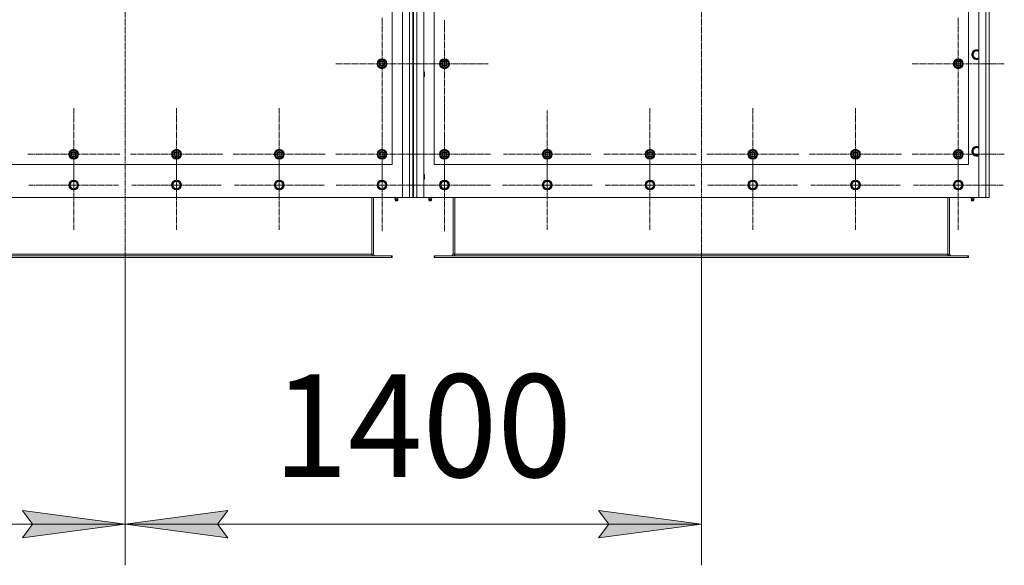
# Model space of a CAD drawing. Units: millimetres. Extents: x 0 to 21737, y -7 to 14850.
# Drawn here: x 4360 to 6756, y 3482 to 4810 of the extents above; entities that cross this region are included whole.
import ezdxf

# ---------------------------------------------------------------- set-up
doc = ezdxf.new("R2010")
doc.units = ezdxf.units.MM
doc.linetypes.add('K5LT_AXLED', pattern=[19.5, 15, -1.5, 1.5, -1.5])
doc.linetypes.add('K5LT_THIN', pattern=[0])
for name, color, linetype, true_color in [('DIM', 6, 'Continuous', 0xff00ff), ('OSI', 2, 'Continuous', 0xffff00), ('R', 1, 'Continuous', 0xff0000), ('WELDING', 7, 'Continuous', 0xffffff)]:
    doc.layers.add(name, color=color, linetype=linetype, true_color=true_color)
doc.styles.add('KTEXTSTYLE', font='GOST_AU.ttf', dxfattribs={"width": 0.96, "height": 5})

msp = doc.modelspace()

# ---------------------------------------------------------------- hatches: boundary and pattern name
at = {"layer": 'DIM'}
for points in [[(4366.5, 3549.5), (4616.5, 3582.4), (4366.5, 3615.3), (4391.5, 3582.4)], [(4841.5, 3582.4), (4866.5, 3615.3), (4616.5, 3582.4), (4866.5, 3549.5)], [(6018.5, 3582.4), (5768.5, 3615.3), (5793.5, 3582.4), (5768.5, 3549.5)]]:
    msp.add_hatch(color=7, dxfattribs=at).paths.add_polyline_path(points)

# ---------------------------------------------------------------- linework, layer by layer
at = {"layer": 'DIM', "color": 7, "linetype": 'K5LT_THIN', "lineweight": 18}
for p, q in [((4616.5, 4231.4), (4616.5, 3482.4)), ((4616.5, 4231.4), (4616.5, 3482.4)), ((6018.5, 4231.4), (6018.5, 3482.4)), ((4391.5, 3582.4), (4366.5, 3615.3)), ((4366.5, 3615.3), (4616.5, 3582.4)), ((4616.5, 3582.4), (4866.5, 3615.3)), ((4866.5, 3615.3), (4841.5, 3582.4)), ((5793.5, 3582.4), (5768.5, 3615.3)), ((5768.5, 3615.3), (6018.5, 3582.4)), ((3214.5, 3582.4), (4616.5, 3582.4)), ((4616.5, 3582.4), (4366.5, 3549.5)), ((4366.5, 3549.5), (4391.5, 3582.4)), ((4866.5, 3549.5), (4616.5, 3582.4)), ((4616.5, 3582.4), (6018.5, 3582.4)), ((4841.5, 3582.4), (4866.5, 3549.5)), ((6018.5, 3582.4), (5768.5, 3549.5)), ((5768.5, 3549.5), (5793.5, 3582.4))]:
    msp.add_line(p, q, dxfattribs=at)
at = {"layer": 'OSI', "color": 30, "linetype": 'K5LT_AXLED', "lineweight": 18, "true_color": 0xff8000}
for p, q in [((4616.5, 6039.6), (4616.5, 4161.6)), ((6018.5, 6039.6), (6018.5, 4161.6)), ((5241.5, 4702.4), (5241.5, 4814.4)), ((5393.5, 4702.4), (5393.5, 4808.9)), ((6643.5, 4702.4), (6643.5, 4814.4)), ((5241.5, 4702.4), (5129.5, 4702.4)), ((5241.5, 4702.4), (5353.5, 4702.4)), ((5241.5, 4702.4), (5241.5, 4590.4)), ((5393.5, 4702.4), (5287, 4702.4)), ((5393.5, 4702.4), (5500, 4702.4)), ((5393.5, 4702.4), (5393.5, 4595.9)), ((6643.5, 4702.4), (6531.5, 4702.4)), ((6643.5, 4702.4), (6755.5, 4702.4)), ((6643.5, 4702.4), (6643.5, 4590.4)), ((4491.5, 4482.4), (4491.5, 4594.4)), ((4741.5, 4482.4), (4741.5, 4594.4)), ((4991.5, 4482.4), (4991.5, 4594.4)), ((5241.5, 4482.4), (5241.5, 4594.4)), ((5393.5, 4482.4), (5393.5, 4594.4)), ((5643.5, 4482.4), (5643.5, 4588.4)), ((5893.5, 4482.4), (5893.5, 4594.4)), ((6143.5, 4482.4), (6143.5, 4594.4)), ((6393.5, 4482.4), (6393.5, 4594.4)), ((6643.5, 4482.4), (6643.5, 4594.4)), ((4491.5, 4407.4), (4491.5, 4516.4)), ((4741.5, 4407.4), (4741.5, 4516.4)), ((4991.5, 4407.4), (4991.5, 4516.4)), ((5241.5, 4407.4), (5241.5, 4519.2)), ((5393.5, 4407.4), (5393.5, 4519.4)), ((5643.5, 4407.4), (5643.5, 4516.4)), ((5893.5, 4407.4), (5893.5, 4516.4)), ((6143.5, 4407.4), (6143.5, 4516.4)), ((6393.5, 4407.4), (6393.5, 4516.4)), ((6643.5, 4407.4), (6643.5, 4516.4)), ((4491.5, 4482.4), (4379.5, 4482.4)), ((4491.5, 4482.4), (4491.5, 4370.4)), ((4491.5, 4482.4), (4603.5, 4482.4)), ((4741.5, 4482.4), (4629.5, 4482.4)), ((4741.5, 4482.4), (4853.5, 4482.4)), ((4741.5, 4482.4), (4741.5, 4370.4)), ((4991.5, 4482.4), (4879.5, 4482.4)), ((4991.5, 4482.4), (4991.5, 4370.4)), ((4991.5, 4482.4), (5103.5, 4482.4)), ((5241.5, 4482.4), (5129.5, 4482.4)), ((5241.5, 4482.4), (5353.5, 4482.4)), ((5241.5, 4482.4), (5241.5, 4370.4)), ((5393.5, 4482.4), (5281.5, 4482.4)), ((5393.5, 4482.4), (5505.5, 4482.4)), ((5393.5, 4482.4), (5393.5, 4370.4)), ((5643.5, 4482.4), (5537.5, 4482.4)), ((5643.5, 4482.4), (5643.5, 4376.4)), ((5643.5, 4482.4), (5749.5, 4482.4)), ((5893.5, 4482.4), (5781.5, 4482.4)), ((5893.5, 4482.4), (5893.5, 4370.4)), ((5893.5, 4482.4), (6005.5, 4482.4)), ((6143.5, 4482.4), (6031.5, 4482.4)), ((6143.5, 4482.4), (6255.5, 4482.4)), ((6143.5, 4482.4), (6143.5, 4370.4)), ((6393.5, 4482.4), (6281.5, 4482.4)), ((6393.5, 4482.4), (6393.5, 4370.4)), ((6393.5, 4482.4), (6505.5, 4482.4)), ((6643.5, 4482.4), (6531.5, 4482.4)), ((6643.5, 4482.4), (6755.5, 4482.4)), ((6643.5, 4482.4), (6643.5, 4370.4)), ((4491.5, 4407.4), (4382.6, 4407.4)), ((4491.5, 4407.4), (4600.5, 4407.4)), ((4491.5, 4407.4), (4491.5, 4298.4)), ((4741.5, 4407.4), (4632.6, 4407.4)), ((4741.5, 4407.4), (4850.5, 4407.4)), ((4741.5, 4407.4), (4741.5, 4298.4)), ((4991.5, 4407.4), (4882.6, 4407.4)), ((4991.5, 4407.4), (5100.5, 4407.4)), ((4991.5, 4407.4), (4991.5, 4298.4)), ((5241.5, 4407.4), (5129.7, 4407.4)), ((5241.5, 4407.4), (5353.4, 4407.4)), ((5241.5, 4407.4), (5241.5, 4295.6)), ((5393.5, 4407.4), (5281.5, 4407.4)), ((5393.5, 4407.4), (5505.5, 4407.4)), ((5393.5, 4407.4), (5393.5, 4295.4)), ((5643.5, 4407.4), (5534.6, 4407.4)), ((5643.5, 4407.4), (5752.5, 4407.4)), ((5643.5, 4407.4), (5643.5, 4298.4)), ((5893.5, 4407.4), (5784.6, 4407.4)), ((5893.5, 4407.4), (6002.5, 4407.4)), ((5893.5, 4407.4), (5893.5, 4298.4)), ((6143.5, 4407.4), (6034.6, 4407.4)), ((6143.5, 4407.4), (6252.5, 4407.4)), ((6143.5, 4407.4), (6143.5, 4298.4)), ((6393.5, 4407.4), (6284.6, 4407.4)), ((6393.5, 4407.4), (6502.5, 4407.4)), ((6393.5, 4407.4), (6393.5, 4298.4)), ((6643.5, 4407.4), (6534.6, 4407.4)), ((6643.5, 4407.4), (6752.5, 4407.4)), ((6643.5, 4407.4), (6643.5, 4298.4))]:
    msp.add_line(p, q, dxfattribs=at)
at = {"layer": 'R', "color": 7, "linetype": 'K5LT_THIN', "lineweight": 18}
for p, q in [((5291.5, 4377.4), (5291.5, 5977.4)), ((5308.5, 4377.4), (5308.5, 5977.4)), ((5316.5, 5977.4), (5316.5, 4377.4)), ((5318.5, 5977.4), (5318.5, 4377.4)), ((5326.5, 5977.4), (5326.5, 4377.4)), ((5343.5, 5977.4), (5343.5, 4377.4)), ((6693.5, 4377.4), (6693.5, 5977.4)), ((6710.5, 4377.4), (6710.5, 5977.4)), ((6718.5, 5977.4), (6718.5, 4377.4)), ((6718.5, 5707.4), (6718.5, 4447.4)), ((5266.5, 4457.4), (5266.5, 5607.4)), ((5368.5, 5607.4), (5368.5, 4457.4)), ((6668.5, 4457.4), (6668.5, 5607.4)), ((6677.6, 4724.6), (6683, 4734.1)), ((6683, 4715.1), (6677.6, 4724.6)), ((6683, 4734.1), (6688.5, 4734.1)), ((6688.5, 4734.1), (6693.5, 4734.1)), ((5230.6, 4702.4), (5236, 4711.9)), ((5233.3, 4697.7), (5230.6, 4702.4)), ((5236, 4692.9), (5233.3, 4697.7)), ((5236, 4711.9), (5247, 4711.9)), ((5247, 4711.9), (5249.8, 4707.2)), ((5252.5, 4702.4), (5247, 4692.9)), ((5249.8, 4707.2), (5252.5, 4702.4)), ((5251.2, 4700.1), (5251.8, 4700.1)), ((5251.8, 4701.3), (5252, 4701.3)), ((5252, 4703.4), (5251.9, 4703.4)), ((5382.6, 4702.4), (5388, 4711.9)), ((5385.3, 4697.7), (5382.6, 4702.4)), ((5388, 4692.9), (5385.3, 4697.7)), ((5388, 4711.9), (5399, 4711.9)), ((5399, 4711.9), (5401.8, 4707.2)), ((5404.5, 4702.4), (5399, 4692.9)), ((5401.8, 4707.2), (5404.5, 4702.4)), ((5403.2, 4700.1), (5403.8, 4700.1)), ((5403.8, 4701.3), (5404, 4701.3)), ((5404, 4703.4), (5403.9, 4703.4)), ((6632.6, 4702.4), (6638, 4711.9)), ((6635.3, 4697.7), (6632.6, 4702.4)), ((6638, 4692.9), (6635.3, 4697.7)), ((6638, 4711.9), (6649, 4711.9)), ((6649, 4711.9), (6651.8, 4707.2)), ((6654.5, 4702.4), (6649, 4692.9)), ((6651.8, 4707.2), (6654.5, 4702.4)), ((6653.2, 4700.1), (6653.8, 4700.1)), ((6653.8, 4701.3), (6654, 4701.3)), ((6654, 4703.4), (6653.9, 4703.4)), ((5247, 4692.9), (5236, 4692.9)), ((5343.5, 4683.4), (5344.4, 4683.4)), ((5343.5, 4671.4), (5344.4, 4671.4)), ((5344.4, 4683.4), (5345, 4682.4)), ((5344.4, 4683.4), (5344.4, 4671.4)), ((5344.4, 4671.4), (5345, 4672.4)), ((5345, 4682.4), (5345, 4672.4)), ((5399, 4692.9), (5388, 4692.9)), ((6649, 4692.9), (6638, 4692.9)), ((4480.6, 4482.4), (4486, 4491.9)), ((4483.3, 4477.7), (4480.6, 4482.4)), ((4486, 4491.9), (4497, 4491.9)), ((4497, 4491.9), (4499.8, 4487.2)), ((4502.5, 4482.4), (4497, 4472.9)), ((4499.8, 4487.2), (4502.5, 4482.4)), ((4501.2, 4480.1), (4501.8, 4480.1)), ((4501.8, 4481.3), (4502, 4481.3)), ((4502, 4483.4), (4501.9, 4483.4)), ((4730.6, 4482.4), (4736, 4491.9)), ((4733.3, 4477.7), (4730.6, 4482.4)), ((4736, 4491.9), (4747, 4491.9)), ((4747, 4491.9), (4749.8, 4487.2)), ((4752.5, 4482.4), (4747, 4472.9)), ((4749.8, 4487.2), (4752.5, 4482.4)), ((4751.2, 4480.1), (4751.8, 4480.1)), ((4751.8, 4481.3), (4752, 4481.3)), ((4752, 4483.4), (4751.9, 4483.4)), ((4980.6, 4482.4), (4986, 4491.9)), ((4983.3, 4477.7), (4980.6, 4482.4)), ((4986, 4491.9), (4997, 4491.9)), ((4997, 4491.9), (4999.8, 4487.2)), ((5002.5, 4482.4), (4997, 4472.9)), ((4999.8, 4487.2), (5002.5, 4482.4)), ((5001.2, 4480.1), (5001.8, 4480.1)), ((5001.8, 4481.3), (5002, 4481.3)), ((5002, 4483.4), (5001.9, 4483.4)), ((5230.6, 4482.4), (5236, 4491.9)), ((5233.3, 4477.7), (5230.6, 4482.4)), ((5236, 4491.9), (5247, 4491.9)), ((5247, 4491.9), (5249.8, 4487.2)), ((5252.5, 4482.4), (5247, 4472.9)), ((5249.8, 4487.2), (5252.5, 4482.4)), ((5251.2, 4480.1), (5251.8, 4480.1)), ((5251.8, 4481.3), (5252, 4481.3)), ((5252, 4483.4), (5251.9, 4483.4)), ((5382.6, 4482.4), (5388, 4491.9)), ((5385.3, 4477.7), (5382.6, 4482.4)), ((5388, 4491.9), (5399, 4491.9)), ((5399, 4491.9), (5401.8, 4487.2)), ((5404.5, 4482.4), (5399, 4472.9)), ((5401.8, 4487.2), (5404.5, 4482.4)), ((5403.2, 4480.1), (5403.8, 4480.1)), ((5403.8, 4481.3), (5404, 4481.3)), ((5404, 4483.4), (5403.9, 4483.4)), ((5632.6, 4482.4), (5638, 4491.9)), ((5635.3, 4477.7), (5632.6, 4482.4)), ((5638, 4491.9), (5649, 4491.9)), ((5649, 4491.9), (5651.8, 4487.2)), ((5654.5, 4482.4), (5649, 4472.9)), ((5651.8, 4487.2), (5654.5, 4482.4)), ((5653.2, 4480.1), (5653.8, 4480.1)), ((5653.8, 4481.3), (5654, 4481.3)), ((5654, 4483.4), (5653.9, 4483.4)), ((5882.6, 4482.4), (5888, 4491.9)), ((5885.3, 4477.7), (5882.6, 4482.4)), ((5888, 4491.9), (5899, 4491.9)), ((5899, 4491.9), (5901.8, 4487.2)), ((5904.5, 4482.4), (5899, 4472.9)), ((5901.8, 4487.2), (5904.5, 4482.4)), ((5903.2, 4480.1), (5903.8, 4480.1)), ((5903.8, 4481.3), (5904, 4481.3)), ((5904, 4483.4), (5903.9, 4483.4)), ((6132.6, 4482.4), (6138, 4491.9)), ((6135.3, 4477.7), (6132.6, 4482.4)), ((6138, 4491.9), (6149, 4491.9)), ((6149, 4491.9), (6151.8, 4487.2)), ((6154.5, 4482.4), (6149, 4472.9)), ((6151.8, 4487.2), (6154.5, 4482.4)), ((6153.2, 4480.1), (6153.8, 4480.1)), ((6153.8, 4481.3), (6154, 4481.3)), ((6154, 4483.4), (6153.9, 4483.4)), ((6382.6, 4482.4), (6388, 4491.9)), ((6385.3, 4477.7), (6382.6, 4482.4)), ((6388, 4491.9), (6399, 4491.9)), ((6399, 4491.9), (6401.8, 4487.2)), ((6404.5, 4482.4), (6399, 4472.9)), ((6401.8, 4487.2), (6404.5, 4482.4)), ((6403.2, 4480.1), (6403.8, 4480.1)), ((6403.8, 4481.3), (6404, 4481.3)), ((6404, 4483.4), (6403.9, 4483.4)), ((6632.6, 4482.4), (6638, 4491.9)), ((6635.3, 4477.7), (6632.6, 4482.4)), ((6638, 4491.9), (6649, 4491.9)), ((6649, 4491.9), (6651.8, 4487.2)), ((6654.5, 4482.4), (6649, 4472.9)), ((6651.8, 4487.2), (6654.5, 4482.4)), ((6653.2, 4480.1), (6653.8, 4480.1)), ((6653.8, 4481.3), (6654, 4481.3)), ((6654, 4483.4), (6653.9, 4483.4)), ((6677.6, 4489.4), (6683, 4498.9)), ((6683, 4479.9), (6677.6, 4489.4)), ((6683, 4498.9), (6688.5, 4498.9)), ((6688.5, 4498.9), (6693.5, 4498.9)), ((3966.5, 4457.4), (5266.5, 4457.4)), ((4486, 4472.9), (4483.3, 4477.7)), ((4497, 4472.9), (4486, 4472.9)), ((4736, 4472.9), (4733.3, 4477.7)), ((4747, 4472.9), (4736, 4472.9)), ((4986, 4472.9), (4983.3, 4477.7)), ((4997, 4472.9), (4986, 4472.9)), ((5236, 4472.9), (5233.3, 4477.7)), ((5247, 4472.9), (5236, 4472.9)), ((5368.5, 4457.4), (6668.5, 4457.4)), ((5388, 4472.9), (5385.3, 4477.7)), ((5399, 4472.9), (5388, 4472.9)), ((5638, 4472.9), (5635.3, 4477.7)), ((5649, 4472.9), (5638, 4472.9)), ((5888, 4472.9), (5885.3, 4477.7)), ((5899, 4472.9), (5888, 4472.9)), ((6138, 4472.9), (6135.3, 4477.7)), ((6149, 4472.9), (6138, 4472.9)), ((6388, 4472.9), (6385.3, 4477.7)), ((6399, 4472.9), (6388, 4472.9)), ((6638, 4472.9), (6635.3, 4477.7)), ((6649, 4472.9), (6638, 4472.9)), ((5343.5, 4433.4), (5344.4, 4433.4)), ((5344.4, 4433.4), (5345, 4432.4)), ((5344.4, 4433.4), (5344.4, 4421.4)), ((5345, 4432.4), (5345, 4422.4)), ((6718.5, 4429.4), (6718.5, 4447.4)), ((4480.6, 4407.4), (4486, 4416.9)), ((4486, 4416.9), (4491.5, 4416.9)), ((4491.5, 4416.9), (4497, 4416.9)), ((4497, 4416.9), (4502.5, 4407.4)), ((4730.6, 4407.4), (4736, 4416.9)), ((4736, 4416.9), (4741.5, 4416.9)), ((4741.5, 4416.9), (4747, 4416.9)), ((4747, 4416.9), (4752.5, 4407.4)), ((4980.6, 4407.4), (4986, 4416.9)), ((4986, 4416.9), (4991.5, 4416.9)), ((4991.5, 4416.9), (4997, 4416.9)), ((4997, 4416.9), (5002.5, 4407.4)), ((5230.6, 4407.4), (5236, 4416.9)), ((5236, 4416.9), (5241.5, 4416.9)), ((5241.5, 4416.9), (5247, 4416.9)), ((5247, 4416.9), (5252.5, 4407.4)), ((5343.5, 4421.4), (5344.4, 4421.4)), ((5344.4, 4421.4), (5345, 4422.4)), ((5382.6, 4407.4), (5388, 4416.9)), ((5388, 4416.9), (5393.5, 4416.9)), ((5393.5, 4416.9), (5399, 4416.9)), ((5399, 4416.9), (5404.5, 4407.4)), ((5632.6, 4407.4), (5638, 4416.9)), ((5638, 4416.9), (5643.5, 4416.9)), ((5643.5, 4416.9), (5649, 4416.9)), ((5649, 4416.9), (5654.5, 4407.4)), ((5882.6, 4407.4), (5888, 4416.9)), ((5888, 4416.9), (5893.5, 4416.9)), ((5893.5, 4416.9), (5899, 4416.9)), ((5899, 4416.9), (5904.5, 4407.4)), ((6132.6, 4407.4), (6138, 4416.9)), ((6138, 4416.9), (6143.5, 4416.9)), ((6143.5, 4416.9), (6149, 4416.9)), ((6149, 4416.9), (6154.5, 4407.4)), ((6382.6, 4407.4), (6388, 4416.9)), ((6388, 4416.9), (6393.5, 4416.9)), ((6393.5, 4416.9), (6399, 4416.9)), ((6399, 4416.9), (6404.5, 4407.4)), ((6632.6, 4407.4), (6638, 4416.9)), ((6638, 4416.9), (6643.5, 4416.9)), ((6643.5, 4416.9), (6649, 4416.9)), ((6649, 4416.9), (6654.5, 4407.4)), ((6718.5, 4429.4), (6718.5, 4385.4)), ((4486, 4397.9), (4480.6, 4407.4)), ((4497, 4397.9), (4486, 4397.9)), ((4502.5, 4407.4), (4497, 4397.9)), ((4736, 4397.9), (4730.6, 4407.4)), ((4747, 4397.9), (4736, 4397.9)), ((4752.5, 4407.4), (4747, 4397.9)), ((4986, 4397.9), (4980.6, 4407.4)), ((4997, 4397.9), (4986, 4397.9)), ((5002.5, 4407.4), (4997, 4397.9)), ((5236, 4397.9), (5230.6, 4407.4)), ((5247, 4397.9), (5236, 4397.9)), ((5252.5, 4407.4), (5247, 4397.9)), ((5388, 4397.9), (5382.6, 4407.4)), ((5399, 4397.9), (5388, 4397.9)), ((5404.5, 4407.4), (5399, 4397.9)), ((5638, 4397.9), (5632.6, 4407.4)), ((5649, 4397.9), (5638, 4397.9)), ((5654.5, 4407.4), (5649, 4397.9)), ((5888, 4397.9), (5882.6, 4407.4)), ((5899, 4397.9), (5888, 4397.9)), ((5904.5, 4407.4), (5899, 4397.9)), ((6138, 4397.9), (6132.6, 4407.4)), ((6149, 4397.9), (6138, 4397.9)), ((6154.5, 4407.4), (6149, 4397.9)), ((6388, 4397.9), (6382.6, 4407.4)), ((6399, 4397.9), (6388, 4397.9)), ((6404.5, 4407.4), (6399, 4397.9)), ((6638, 4397.9), (6632.6, 4407.4)), ((6649, 4397.9), (6638, 4397.9)), ((6654.5, 4407.4), (6649, 4397.9)), ((6718.5, 4381.4), (6718.5, 4385.4)), ((3941.5, 4377.4), (5291.5, 4377.4)), ((5216.5, 4239.4), (5216.5, 4377.4)), ((5220.5, 4239.4), (5220.5, 4377.4)), ((5271, 4375.9), (5271, 4377.4)), ((5271, 4375.9), (5276.5, 4375.9)), ((5273.9, 4373.2), (5273, 4375.9)), ((5279.7, 4370.7), (5273.3, 4370.7)), ((5273.3, 4370.7), (5274.4, 4368.9)), ((5279.7, 4370.7), (5273.3, 4370.7)), ((5279.2, 4373.2), (5273.9, 4373.2)), ((5273.9, 4373.2), (5274.2, 4373.2)), ((5274.2, 4373.2), (5279.2, 4373.2)), ((5278.6, 4368.9), (5274.4, 4368.9)), ((5276.5, 4375.9), (5276.5, 4377.4)), ((5276.5, 4375.9), (5282, 4375.9)), ((5279.7, 4370.7), (5278.6, 4368.9)), ((5279.2, 4373.2), (5280, 4375.9)), ((5282, 4375.9), (5282, 4377.4)), ((5308.5, 4377.4), (5291.5, 4377.4)), ((5316.5, 4377.4), (5308.5, 4377.4)), ((5316.5, 4377.4), (5318.5, 4377.4)), ((5326.5, 4377.4), (5318.5, 4377.4)), ((5343.5, 4377.4), (5326.5, 4377.4)), ((5343.5, 4377.4), (6693.5, 4377.4)), ((5353, 4375.9), (5353, 4377.4)), ((5353, 4375.9), (5358.5, 4375.9)), ((5355.9, 4373.2), (5355, 4375.9)), ((5355.3, 4370.7), (5356.4, 4368.9)), ((5355.8, 4370.7), (5355.3, 4370.7)), ((5355.8, 4370.7), (5355.3, 4370.7)), ((5361.7, 4370.7), (5355.8, 4370.7)), ((5361.7, 4370.7), (5355.8, 4370.7)), ((5355.9, 4373.2), (5361.2, 4373.2)), ((5356.2, 4373.2), (5355.9, 4373.2)), ((5361.2, 4373.2), (5356.2, 4373.2)), ((5356.7, 4368.9), (5356.4, 4368.9)), ((5360.6, 4368.9), (5356.7, 4368.9)), ((5358.5, 4375.9), (5358.5, 4377.4)), ((5358.5, 4375.9), (5364, 4375.9)), ((5361.7, 4370.7), (5360.6, 4368.9)), ((5361.2, 4373.2), (5362, 4375.9)), ((5364, 4375.9), (5364, 4377.4)), ((5414.5, 4377.4), (5414.5, 4239.4)), ((5418.5, 4239.4), (5418.5, 4377.4)), ((6618.5, 4239.4), (6618.5, 4377.4)), ((6622.5, 4239.4), (6622.5, 4377.4)), ((6673, 4375.9), (6673, 4377.4)), ((6673, 4375.9), (6678.5, 4375.9)), ((6675.9, 4373.2), (6675, 4375.9)), ((6681.7, 4370.7), (6675.3, 4370.7)), ((6675.3, 4370.7), (6676.4, 4368.9)), ((6681.7, 4370.7), (6675.3, 4370.7)), ((6681.2, 4373.2), (6675.9, 4373.2)), ((6675.9, 4373.2), (6676.2, 4373.2)), ((6676.2, 4373.2), (6681.2, 4373.2)), ((6680.6, 4368.9), (6676.4, 4368.9)), ((6678.5, 4375.9), (6678.5, 4377.4)), ((6678.5, 4375.9), (6684, 4375.9)), ((6681.7, 4370.7), (6680.6, 4368.9)), ((6681.2, 4373.2), (6682, 4375.9)), ((6684, 4375.9), (6684, 4377.4)), ((6710.5, 4377.4), (6693.5, 4377.4)), ((6718.5, 4377.4), (6710.5, 4377.4)), ((5265, 4235.4), (3968, 4235.4)), ((5265, 4231.4), (3968, 4231.4)), ((5216.5, 4239.4), (4016.5, 4239.4)), ((5216.5, 4235.4), (5216.5, 4239.4)), ((5216.5, 4239.4), (5220.5, 4239.4)), ((5265, 4235.4), (5265, 4231.4)), ((5266.5, 4235.4), (5265, 4235.4)), ((5266.5, 4231.4), (5265, 4231.4)), ((5266.5, 4235.4), (5266.5, 4231.4)), ((5368.5, 4235.4), (5368.5, 4231.4)), ((5370, 4235.4), (5368.5, 4235.4)), ((5370, 4231.4), (5368.5, 4231.4)), ((6667, 4235.4), (5370, 4235.4)), ((5370, 4235.4), (5370, 4231.4)), ((6667, 4231.4), (5370, 4231.4)), ((5414.5, 4239.4), (5418.5, 4239.4)), ((6618.5, 4239.4), (5418.5, 4239.4)), ((5418.5, 4235.4), (5418.5, 4239.4)), ((6618.5, 4235.4), (6618.5, 4239.4)), ((6618.5, 4239.4), (6622.5, 4239.4)), ((6667, 4235.4), (6667, 4231.4)), ((6668.5, 4235.4), (6667, 4235.4)), ((6668.5, 4231.4), (6667, 4231.4)), ((6668.5, 4235.4), (6668.5, 4231.4))]:
    msp.add_line(p, q, dxfattribs=at)
for centre, radius in [((5241.5, 4702.4), 12), ((5241.5, 4702.4), 11.8), ((5241.5, 4702.4), 6.5), ((5241.5, 4702.4), 6), ((5241.5, 4702.4), 5), ((5393.5, 4702.4), 12), ((5393.5, 4702.4), 11.8), ((5393.5, 4702.4), 6.5), ((5393.5, 4702.4), 6), ((5393.5, 4702.4), 5), ((6643.5, 4702.4), 12), ((6643.5, 4702.4), 11.8), ((6643.5, 4702.4), 6.5), ((6643.5, 4702.4), 6), ((6643.5, 4702.4), 5), ((4491.5, 4482.4), 12), ((4491.5, 4482.4), 11.8), ((4491.5, 4482.4), 6.5), ((4491.5, 4482.4), 6), ((4491.5, 4482.4), 5), ((4741.5, 4482.4), 12), ((4741.5, 4482.4), 11.8), ((4741.5, 4482.4), 6.5), ((4741.5, 4482.4), 6), ((4741.5, 4482.4), 5), ((4991.5, 4482.4), 12), ((4991.5, 4482.4), 11.8), ((4991.5, 4482.4), 6.5), ((4991.5, 4482.4), 6), ((4991.5, 4482.4), 5), ((5241.5, 4482.4), 12), ((5241.5, 4482.4), 11.8), ((5241.5, 4482.4), 6.5), ((5241.5, 4482.4), 6), ((5241.5, 4482.4), 5), ((5393.5, 4482.4), 12), ((5393.5, 4482.4), 11.8), ((5393.5, 4482.4), 6.5), ((5393.5, 4482.4), 6), ((5393.5, 4482.4), 5), ((5643.5, 4482.4), 12), ((5643.5, 4482.4), 11.8), ((5643.5, 4482.4), 6.5), ((5643.5, 4482.4), 6), ((5643.5, 4482.4), 5), ((5893.5, 4482.4), 12), ((5893.5, 4482.4), 11.8), ((5893.5, 4482.4), 6.5), ((5893.5, 4482.4), 6), ((5893.5, 4482.4), 5), ((6143.5, 4482.4), 12), ((6143.5, 4482.4), 11.8), ((6143.5, 4482.4), 6.5), ((6143.5, 4482.4), 6), ((6143.5, 4482.4), 5), ((6393.5, 4482.4), 12), ((6393.5, 4482.4), 11.8), ((6393.5, 4482.4), 6.5), ((6393.5, 4482.4), 6), ((6393.5, 4482.4), 5), ((6643.5, 4482.4), 12), ((6643.5, 4482.4), 11.8), ((6643.5, 4482.4), 6.5), ((6643.5, 4482.4), 6), ((6643.5, 4482.4), 5), ((4491.5, 4407.4), 12), ((4491.5, 4407.4), 11.8), ((4491.5, 4407.4), 8.97), ((4741.5, 4407.4), 12), ((4741.5, 4407.4), 11.8), ((4741.5, 4407.4), 8.97), ((4991.5, 4407.4), 12), ((4991.5, 4407.4), 11.8), ((4991.5, 4407.4), 8.97), ((5241.5, 4407.4), 12), ((5241.5, 4407.4), 11.8), ((5241.5, 4407.4), 8.97), ((5393.5, 4407.4), 12), ((5393.5, 4407.4), 11.8), ((5393.5, 4407.4), 8.97), ((5643.5, 4407.4), 12), ((5643.5, 4407.4), 11.8), ((5643.5, 4407.4), 8.97), ((5893.5, 4407.4), 12), ((5893.5, 4407.4), 11.8), ((5893.5, 4407.4), 8.97), ((6143.5, 4407.4), 12), ((6143.5, 4407.4), 11.8), ((6143.5, 4407.4), 8.97), ((6393.5, 4407.4), 12), ((6393.5, 4407.4), 11.8), ((6393.5, 4407.4), 8.97), ((6643.5, 4407.4), 12), ((6643.5, 4407.4), 11.8), ((6643.5, 4407.4), 8.97)]:
    msp.add_circle(centre, radius, dxfattribs=at)
for centre, radius, start, end in [((6688.5, 4724.6), 12, 90, 294.6243), ((6688.5, 4724.6), 11.8, 90, 295.0095), ((6688.5, 4724.6), 8.97, 90, 303.8664), ((6688.5, 4724.6), 12, 65.3757, 90), ((6688.5, 4724.6), 11.8, 64.9905, 90), ((6688.5, 4724.6), 8.97, 56.1336, 90), ((5241.5, 4702.4), 10.5, 124.7912, 175.2088), ((5241.5, 4702.4), 10.5, 184.7912, 235.2101), ((5241.5, 4702.4), 9.5, 30, 210), ((5241.5, 4702.4), 9.5, 210, 30), ((5241.5, 4702.4), 10.5, 64.7912, 115.2088), ((5241.5, 4702.4), 10.5, 5.5324, 55.2088), ((5241.5, 4702.4), 10.5, 304.7912, 347.3589), ((5241.5, 4702.4), 10.5, 347.3589, 353.8105), ((5393.5, 4702.4), 10.5, 124.7912, 175.2088), ((5393.5, 4702.4), 10.5, 184.7912, 235.2101), ((5393.5, 4702.4), 9.5, 30, 210), ((5393.5, 4702.4), 9.5, 210, 30), ((5393.5, 4702.4), 10.5, 64.7912, 115.2088), ((5393.5, 4702.4), 10.5, 5.5324, 55.2088), ((5393.5, 4702.4), 10.5, 304.7912, 347.3589), ((5393.5, 4702.4), 10.5, 347.3589, 353.8105), ((6643.5, 4702.4), 10.5, 124.7912, 175.2088), ((6643.5, 4702.4), 10.5, 184.7912, 235.2101), ((6643.5, 4702.4), 9.5, 30, 210), ((6643.5, 4702.4), 9.5, 210, 30), ((6643.5, 4702.4), 10.5, 64.7912, 115.2088), ((6643.5, 4702.4), 10.5, 5.5324, 55.2088), ((6643.5, 4702.4), 10.5, 304.7912, 347.3589), ((6643.5, 4702.4), 10.5, 347.3589, 353.8105), ((5241.5, 4702.4), 10.5, 244.7912, 295.2088), ((5393.5, 4702.4), 10.5, 244.7912, 295.2088), ((6643.5, 4702.4), 10.5, 244.7912, 295.2088), ((4491.5, 4482.4), 10.5, 124.7912, 175.2088), ((4491.5, 4482.4), 10.5, 184.7912, 235.2101), ((4491.5, 4482.4), 9.5, 30, 210), ((4491.5, 4482.4), 9.5, 210, 30), ((4491.5, 4482.4), 10.5, 64.7912, 115.2088), ((4491.5, 4482.4), 10.5, 5.5324, 55.2088), ((4491.5, 4482.4), 10.5, 304.7912, 347.3589), ((4491.5, 4482.4), 10.5, 347.3589, 353.8105), ((4741.5, 4482.4), 10.5, 124.7912, 175.2088), ((4741.5, 4482.4), 10.5, 184.7912, 235.2101), ((4741.5, 4482.4), 9.5, 30, 210), ((4741.5, 4482.4), 9.5, 210, 30), ((4741.5, 4482.4), 10.5, 64.7912, 115.2088), ((4741.5, 4482.4), 10.5, 5.5324, 55.2088), ((4741.5, 4482.4), 10.5, 304.7912, 347.3589), ((4741.5, 4482.4), 10.5, 347.3589, 353.8105), ((4991.5, 4482.4), 10.5, 124.7912, 175.2088), ((4991.5, 4482.4), 10.5, 184.7912, 235.2101), ((4991.5, 4482.4), 9.5, 30, 210), ((4991.5, 4482.4), 9.5, 210, 30), ((4991.5, 4482.4), 10.5, 64.7912, 115.2088), ((4991.5, 4482.4), 10.5, 5.5324, 55.2088), ((4991.5, 4482.4), 10.5, 304.7912, 347.3589), ((4991.5, 4482.4), 10.5, 347.3589, 353.8105), ((5241.5, 4482.4), 10.5, 124.7912, 175.2088), ((5241.5, 4482.4), 10.5, 184.7912, 235.2101), ((5241.5, 4482.4), 9.5, 30, 210), ((5241.5, 4482.4), 9.5, 210, 30), ((5241.5, 4482.4), 10.5, 64.7912, 115.2088), ((5241.5, 4482.4), 10.5, 5.5324, 55.2088), ((5241.5, 4482.4), 10.5, 304.7912, 347.3589), ((5241.5, 4482.4), 10.5, 347.3589, 353.8105), ((5393.5, 4482.4), 10.5, 124.7912, 175.2088), ((5393.5, 4482.4), 10.5, 184.7912, 235.2101), ((5393.5, 4482.4), 9.5, 30, 210), ((5393.5, 4482.4), 9.5, 210, 30), ((5393.5, 4482.4), 10.5, 64.7912, 115.2088), ((5393.5, 4482.4), 10.5, 5.5324, 55.2088), ((5393.5, 4482.4), 10.5, 304.7912, 347.3589), ((5393.5, 4482.4), 10.5, 347.3589, 353.8105), ((5643.5, 4482.4), 10.5, 124.7912, 175.2088), ((5643.5, 4482.4), 10.5, 184.7912, 235.2101), ((5643.5, 4482.4), 9.5, 30, 210), ((5643.5, 4482.4), 9.5, 210, 30), ((5643.5, 4482.4), 10.5, 64.7912, 115.2088), ((5643.5, 4482.4), 10.5, 5.5324, 55.2088), ((5643.5, 4482.4), 10.5, 304.7912, 347.3589), ((5643.5, 4482.4), 10.5, 347.3589, 353.8105), ((5893.5, 4482.4), 10.5, 124.7912, 175.2088), ((5893.5, 4482.4), 10.5, 184.7912, 235.2101), ((5893.5, 4482.4), 9.5, 30, 210), ((5893.5, 4482.4), 9.5, 210, 30), ((5893.5, 4482.4), 10.5, 64.7912, 115.2088), ((5893.5, 4482.4), 10.5, 5.5324, 55.2088), ((5893.5, 4482.4), 10.5, 304.7912, 347.3589), ((5893.5, 4482.4), 10.5, 347.3589, 353.8105), ((6143.5, 4482.4), 10.5, 124.7912, 175.2088), ((6143.5, 4482.4), 10.5, 184.7912, 235.2101), ((6143.5, 4482.4), 9.5, 30, 210), ((6143.5, 4482.4), 9.5, 210, 30), ((6143.5, 4482.4), 10.5, 64.7912, 115.2088), ((6143.5, 4482.4), 10.5, 5.5324, 55.2088), ((6143.5, 4482.4), 10.5, 304.7912, 347.3589), ((6143.5, 4482.4), 10.5, 347.3589, 353.8105), ((6393.5, 4482.4), 10.5, 124.7912, 175.2088), ((6393.5, 4482.4), 10.5, 184.7912, 235.2101), ((6393.5, 4482.4), 9.5, 30, 210), ((6393.5, 4482.4), 9.5, 210, 30), ((6393.5, 4482.4), 10.5, 64.7912, 115.2088), ((6393.5, 4482.4), 10.5, 5.5324, 55.2088), ((6393.5, 4482.4), 10.5, 304.7912, 347.3589), ((6393.5, 4482.4), 10.5, 347.3589, 353.8105), ((6643.5, 4482.4), 10.5, 124.7912, 175.2088), ((6643.5, 4482.4), 10.5, 184.7912, 235.2101), ((6643.5, 4482.4), 9.5, 30, 210), ((6643.5, 4482.4), 9.5, 210, 30), ((6643.5, 4482.4), 10.5, 64.7912, 115.2088), ((6643.5, 4482.4), 10.5, 5.5324, 55.2088), ((6643.5, 4482.4), 10.5, 304.7912, 347.3589), ((6643.5, 4482.4), 10.5, 347.3589, 353.8105), ((6688.5, 4489.4), 12, 90, 294.6243), ((6688.5, 4489.4), 11.8, 90, 295.0095), ((6688.5, 4489.4), 8.97, 90, 303.8664), ((6688.5, 4489.4), 12, 65.3757, 90), ((6688.5, 4489.4), 11.8, 64.9905, 90), ((6688.5, 4489.4), 8.97, 56.1336, 90), ((4491.5, 4482.4), 10.5, 244.7912, 295.2088), ((4741.5, 4482.4), 10.5, 244.7912, 295.2088), ((4991.5, 4482.4), 10.5, 244.7912, 295.2088), ((5241.5, 4482.4), 10.5, 244.7912, 295.2088), ((5393.5, 4482.4), 10.5, 244.7912, 295.2088), ((5643.5, 4482.4), 10.5, 244.7912, 295.2088), ((5893.5, 4482.4), 10.5, 244.7912, 295.2088), ((6143.5, 4482.4), 10.5, 244.7912, 295.2088), ((6393.5, 4482.4), 10.5, 244.7912, 295.2088), ((6643.5, 4482.4), 10.5, 244.7912, 295.2088), ((5276.5, 4371.3), 3.25, 144.3846, 190.4393), ((5276.5, 4370.1), 1.5, 233.1301, 270), ((5276.5, 4370.1), 1.5, 270, 306.8699), ((5276.5, 4371.3), 3.25, 349.5607, 35.6154), ((5358.5, 4371.3), 3.25, 144.3846, 190.4393), ((5358.5, 4370.1), 1.5, 233.1301, 270), ((5358.5, 4370.1), 1.5, 270, 306.8699), ((5358.5, 4371.3), 3.25, 349.5607, 35.6154), ((6678.5, 4371.3), 3.25, 144.3846, 190.4393), ((6678.5, 4370.1), 1.5, 233.1301, 270), ((6678.5, 4370.1), 1.5, 270, 306.8699), ((6678.5, 4371.3), 3.25, 349.5607, 35.6154), ((5224.5, 4239.4), 8, 180, 210), ((5224.5, 4239.4), 4, 180, 270), ((5410.5, 4239.4), 4, 270, 0), ((5410.5, 4239.4), 8, 330, 0), ((6626.5, 4239.4), 8, 180, 210), ((6626.5, 4239.4), 4, 180, 270)]:
    msp.add_arc(centre, radius, start, end, dxfattribs=at)
at = {"layer": 'WELDING', "color": 7, "linetype": 'K5LT_THIN', "lineweight": 18}
for p, q in [((6693.5, 4715.1), (6683, 4715.1)), ((6693.5, 4479.9), (6683, 4479.9))]:
    msp.add_line(p, q, dxfattribs=at)

# ---------------------------------------------------------------- texts
at = {"layer": 'DIM', "color": 7, "style": 'KTEXTSTYLE', "oblique": 15, "width": 0.96}
msp.add_text('1400', height=250, dxfattribs=at).set_placement((4976.9, 3697))

doc.saveas('drawing.dxf')
